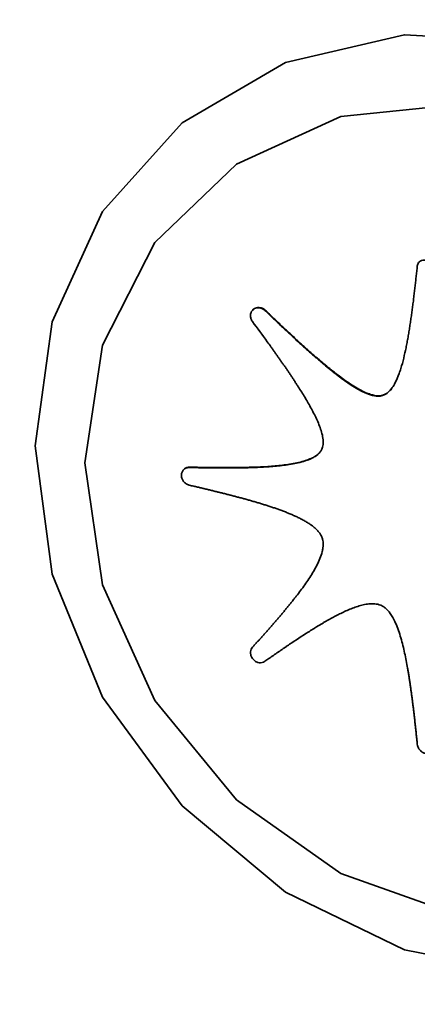
# Paper-space layout 'Blatt2' of a CAD drawing. Units: millimetres. Extents: x 0 to 4752, y 0 to 3360.
# Drawn here: x 2114 to 2124, y 585 to 611 of the extents above; entities that cross this region are included whole.
import ezdxf

# ---------------------------------------------------------------- set-up
doc = ezdxf.new("R2010")
doc.units = ezdxf.units.MM
doc.linetypes.add('HIDDEN', pattern=[1.905, 1.27, -0.635])
doc.layers.add('1', color=7, linetype='Continuous')

psp = doc.layouts.new('Blatt2')

# ---------------------------------------------------------------- linework, layer by layer
at = {"color": 7, "linetype": 'Continuous', "lineweight": 35, "ltscale": 8}
for p, q in [((2119.735, 603.234), (2119.725, 603.225)), ((2120.051, 603.211), (2120.041, 603.202)), ((2123.178, 600.947), (2123.169, 600.939)), ((2118.038, 599.031), (2118.029, 599.023)), ((2117.895, 598.981), (2117.885, 598.972))]:
    psp.add_line(p, q, dxfattribs=at)
at = {"color": 7, "linetype": 'Continuous', "lineweight": 35, "ltscale": 8, "flags": 128}
for points in [[(2113.922, 599.6), (2114.38, 602.899), (2115.719, 605.838), (2117.841, 608.199), (2120.587, 609.807), (2123.755, 610.543), (2127.109, 610.352), (2130.401, 609.248), (2133.386, 607.313), (2135.843, 604.69), (2137.589, 601.575), (2138.496, 598.198), (2138.496, 594.81), (2137.589, 591.661), (2135.843, 588.986), (2133.386, 586.983), (2130.401, 585.8), (2127.109, 585.525), (2123.755, 586.179), (2120.587, 587.713), (2117.841, 590.013), (2115.719, 592.909), (2114.38, 596.185), (2113.922, 599.6)], [(2115.244, 599.148), (2115.721, 602.279), (2117.11, 605.011), (2119.288, 607.102), (2122.06, 608.366), (2125.181, 608.691), (2128.374, 608.047), (2131.354, 606.493), (2133.857, 604.166), (2135.66, 601.273), (2136.604, 598.07), (2136.604, 594.844), (2135.66, 591.879), (2133.857, 589.441), (2131.354, 587.744), (2128.374, 586.941), (2125.181, 587.102), (2122.06, 588.213), (2119.288, 590.176), (2117.11, 592.815), (2115.721, 595.897), (2115.244, 599.148)]]:
    psp.add_lwpolyline(points, dxfattribs=at)
at = {"color": 7, "linetype": 'Continuous', "lineweight": 35, "ltscale": 8}
for points, knots in [([(2124.096, 604.388), (2124.099, 604.405), (2124.105, 604.438), (2124.132, 604.482), (2124.179, 604.521), (2124.253, 604.545), (2124.347, 604.544), (2124.437, 604.513), (2124.508, 604.461), (2124.552, 604.398), (2124.561, 604.351), (2124.566, 604.329)], [0, 0, 0, 0, 0.077555, 0.155254, 0.247757, 0.37093, 0.524071, 0.678268, 0.788826, 0.900147, 1, 1, 1, 1]), ([(2123.169, 600.939), (2123.184, 600.944), (2123.249, 600.966), (2123.342, 601.036), (2123.433, 601.147), (2123.528, 601.307), (2123.6, 601.48), (2123.674, 601.704), (2123.736, 601.932), (2123.788, 602.165), (2123.82, 602.329), (2123.835, 602.411), (2123.846, 602.47), (2123.856, 602.528), (2123.868, 602.599), (2123.88, 602.67), (2123.891, 602.741), (2123.902, 602.812), (2123.913, 602.883), (2123.923, 602.954), (2123.934, 603.026), (2123.944, 603.097), (2123.957, 603.192), (2123.969, 603.288), (2123.982, 603.383), (2123.991, 603.454), (2123.999, 603.526), (2124.008, 603.598), (2124.02, 603.693), (2124.031, 603.789), (2124.042, 603.885), (2124.052, 603.98), (2124.063, 604.076), (2124.073, 604.172), (2124.084, 604.268), (2124.091, 604.34), (2124.096, 604.388)], [0, 0, 0, 0, 0.0133522, 0.0572884, 0.0963005, 0.1352166, 0.2131176, 0.2519752, 0.3297096, 0.4074228, 0.4462726, 0.465697, 0.4754092, 0.4948337, 0.5142581, 0.5336825, 0.5531069, 0.5725313, 0.5919557, 0.6113801, 0.6308045, 0.6502289, 0.6696533, 0.7085022, 0.7279266, 0.7473509, 0.7667753, 0.7861997, 0.8056241, 0.8444728, 0.8638972, 0.8833216, 0.9221703, 0.9415947, 0.9610191, 1, 1, 1, 1]), ([(2119.709, 602.907), (2119.7, 602.922), (2119.674, 602.96), (2119.654, 603.031), (2119.656, 603.11), (2119.681, 603.179), (2119.712, 603.211), (2119.725, 603.225)], [0, 0, 0, 0, 0.144522, 0.367704, 0.591804, 0.821774, 1, 1, 1, 1]), ([(2119.725, 603.225), (2119.738, 603.235), (2119.77, 603.259), (2119.836, 603.278), (2119.916, 603.274), (2119.988, 603.246), (2120.025, 603.215), (2120.041, 603.202)], [0, 0, 0, 0, 0.145643, 0.373176, 0.601418, 0.834679, 1, 1, 1, 1]), ([(2119.735, 603.234), (2119.747, 603.243), (2119.78, 603.268), (2119.845, 603.287), (2119.925, 603.282), (2119.997, 603.255), (2120.035, 603.224), (2120.051, 603.211)], [0, 0, 0, 0, 0.145643, 0.373176, 0.601418, 0.834679, 1, 1, 1, 1]), ([(2120.051, 603.211), (2120.063, 603.199), (2120.089, 603.174), (2120.127, 603.137), (2120.166, 603.1), (2120.204, 603.063), (2120.243, 603.027), (2120.282, 602.99), (2120.32, 602.953), (2120.359, 602.916), (2120.397, 602.88), (2120.436, 602.843), (2120.475, 602.807), (2120.507, 602.776), (2120.539, 602.746), (2120.572, 602.715), (2120.611, 602.679), (2120.643, 602.649), (2120.676, 602.618), (2120.708, 602.588), (2120.747, 602.552), (2120.78, 602.522), (2120.812, 602.491), (2120.845, 602.461), (2120.877, 602.431), (2120.91, 602.401), (2120.936, 602.377), (2120.969, 602.348), (2121.002, 602.318), (2121.035, 602.288), (2121.068, 602.258), (2121.094, 602.234), (2121.127, 602.205), (2121.153, 602.181), (2121.187, 602.151), (2121.213, 602.128), (2121.246, 602.098), (2121.273, 602.075), (2121.306, 602.046), (2121.333, 602.022), (2121.366, 601.993), (2121.393, 601.97), (2121.426, 601.941), (2121.453, 601.918), (2121.487, 601.889), (2121.514, 601.866), (2121.541, 601.843), (2121.568, 601.82), (2121.643, 601.757), (2121.82, 601.61), (2122.043, 601.436), (2122.274, 601.273), (2122.451, 601.158), (2122.623, 601.061), (2122.776, 600.993), (2122.93, 600.943), (2123.064, 600.922), (2123.151, 600.941), (2123.178, 600.947)], [0, 0, 0, 0, 0.013398, 0.026796, 0.040195, 0.053593, 0.066991, 0.080389, 0.093788, 0.107186, 0.120584, 0.133982, 0.14738, 0.160779, 0.167478, 0.180876, 0.194274, 0.207672, 0.214372, 0.22777, 0.241168, 0.254566, 0.261265, 0.274663, 0.288062, 0.294761, 0.308159, 0.314858, 0.328256, 0.341655, 0.348354, 0.361752, 0.368451, 0.381849, 0.388548, 0.401947, 0.408646, 0.422044, 0.428743, 0.442141, 0.44884, 0.462239, 0.468938, 0.482336, 0.489035, 0.502433, 0.509132, 0.515832, 0.52923, 0.582825, 0.690044, 0.743648, 0.797261, 0.850898, 0.894424, 0.926072, 0.977202, 1, 1, 1, 1]), ([(2120.041, 603.202), (2120.054, 603.19), (2120.092, 603.153), (2120.156, 603.092), (2120.234, 603.018), (2120.311, 602.945), (2120.388, 602.871), (2120.452, 602.81), (2120.517, 602.75), (2120.582, 602.689), (2120.66, 602.616), (2120.725, 602.556), (2120.79, 602.495), (2120.855, 602.435), (2120.92, 602.375), (2120.986, 602.315), (2121.039, 602.268), (2121.104, 602.208), (2121.157, 602.161), (2121.224, 602.102), (2121.277, 602.055), (2121.343, 601.996), (2121.397, 601.95), (2121.464, 601.892), (2121.518, 601.846), (2121.613, 601.766), (2121.79, 601.618), (2122.181, 601.314), (2122.571, 601.045), (2122.935, 600.931), (2123.063, 600.914), (2123.148, 600.934), (2123.169, 600.939)], [0, 0, 0, 0, 0.0134096, 0.0402288, 0.0670479, 0.0938671, 0.1206863, 0.1475055, 0.160915, 0.1877342, 0.2145534, 0.2413726, 0.2547822, 0.2816014, 0.3084206, 0.3218302, 0.3486494, 0.362059, 0.3888782, 0.4022878, 0.4291071, 0.4425167, 0.469336, 0.4827456, 0.5095649, 0.5229745, 0.5766149, 0.6839233, 0.899954, 0.927161, 0.9821952, 1, 1, 1, 1]), ([(2121.556, 599.515), (2121.562, 599.53), (2121.587, 599.594), (2121.594, 599.693), (2121.582, 599.83), (2121.551, 599.966), (2121.497, 600.126), (2121.431, 600.282), (2121.358, 600.436), (2121.252, 600.637), (2121.11, 600.884), (2120.974, 601.101), (2120.881, 601.245), (2120.835, 601.317), (2120.787, 601.388), (2120.74, 601.46), (2120.692, 601.531), (2120.644, 601.601), (2120.596, 601.672), (2120.547, 601.743), (2120.498, 601.813), (2120.449, 601.883), (2120.4, 601.953), (2120.35, 602.023), (2120.301, 602.093), (2120.251, 602.163), (2120.185, 602.256), (2120.005, 602.505), (2119.84, 602.729), (2119.709, 602.907)], [0, 0, 0, 0, 0.013414, 0.057122, 0.078706, 0.121945, 0.165102, 0.20823, 0.251346, 0.294456, 0.380693, 0.466911, 0.488463, 0.510014, 0.531565, 0.553117, 0.574668, 0.59622, 0.617771, 0.639322, 0.660874, 0.682425, 0.703977, 0.725528, 0.747079, 0.768631, 0.790182, 0.833285, 1, 1, 1, 1]), ([(2123.178, 600.947), (2123.193, 600.952), (2123.258, 600.975), (2123.344, 601.037), (2123.398, 601.106), (2123.42, 601.134)], [0, 0, 0, 0, 0.152501, 0.654313, 1, 1, 1, 1]), ([(2118.029, 599.023), (2118.045, 599.023), (2118.095, 599.022), (2118.177, 599.02), (2118.277, 599.018), (2118.376, 599.016), (2118.475, 599.015), (2118.574, 599.014), (2118.657, 599.013), (2118.739, 599.012), (2118.822, 599.012), (2118.921, 599.011), (2119.003, 599.011), (2119.086, 599.011), (2119.168, 599.012), (2119.251, 599.012), (2119.333, 599.013), (2119.399, 599.014), (2119.481, 599.016), (2119.547, 599.017), (2119.629, 599.019), (2119.695, 599.021), (2119.777, 599.024), (2119.843, 599.027), (2119.908, 599.03), (2120.007, 599.035), (2120.219, 599.048), (2120.48, 599.071), (2120.737, 599.108), (2120.927, 599.145), (2121.113, 599.195), (2121.263, 599.252), (2121.401, 599.329), (2121.5, 599.408), (2121.543, 599.49), (2121.556, 599.515)], [0, 0, 0, 0, 0.013362, 0.040085, 0.066808, 0.093531, 0.120254, 0.146977, 0.1737, 0.187061, 0.213784, 0.240507, 0.267231, 0.280592, 0.307315, 0.334038, 0.3474, 0.374123, 0.387484, 0.414207, 0.427569, 0.454292, 0.467654, 0.494377, 0.507738, 0.5211, 0.574548, 0.68147, 0.734926, 0.78839, 0.841874, 0.895415, 0.922167, 0.976171, 1, 1, 1, 1]), ([(2118.038, 599.031), (2118.054, 599.031), (2118.088, 599.03), (2118.137, 599.029), (2118.187, 599.028), (2118.236, 599.027), (2118.286, 599.026), (2118.336, 599.026), (2118.385, 599.025), (2118.435, 599.024), (2118.484, 599.023), (2118.534, 599.023), (2118.584, 599.022), (2118.633, 599.021), (2118.683, 599.021), (2118.724, 599.021), (2118.765, 599.02), (2118.807, 599.02), (2118.856, 599.02), (2118.897, 599.02), (2118.939, 599.019), (2118.98, 599.019), (2119.021, 599.019), (2119.062, 599.019), (2119.104, 599.02), (2119.145, 599.02), (2119.186, 599.02), (2119.277, 599.021), (2119.623, 599.025), (2120.083, 599.041), (2120.538, 599.085), (2120.795, 599.125), (2120.984, 599.164), (2121.156, 599.214), (2121.294, 599.273), (2121.403, 599.329), (2121.452, 599.382), (2121.475, 599.407)], [0, 0, 0, 0, 0.013948, 0.027895, 0.041843, 0.05579, 0.069738, 0.083685, 0.097633, 0.11158, 0.125528, 0.139475, 0.153423, 0.16737, 0.181318, 0.195265, 0.202239, 0.216187, 0.230134, 0.244082, 0.251055, 0.265003, 0.27895, 0.285924, 0.299872, 0.313819, 0.320793, 0.334741, 0.390531, 0.613759, 0.725375, 0.781177, 0.836989, 0.892828, 0.936602, 0.969314, 1, 1, 1, 1]), ([(2117.817, 598.814), (2117.818, 598.831), (2117.821, 598.874), (2117.848, 598.937), (2117.901, 598.99), (2117.964, 599.02), (2118.009, 599.022), (2118.029, 599.023)], [0, 0, 0, 0, 0.145679, 0.374491, 0.602885, 0.831788, 1, 1, 1, 1]), ([(2117.897, 598.979), (2117.902, 598.984), (2117.924, 599.008), (2117.974, 599.027), (2118.019, 599.03), (2118.038, 599.031)], [0, 0, 0, 0, 0.151082, 0.640411, 1, 1, 1, 1]), ([(2118.028, 598.552), (2118.011, 598.557), (2117.968, 598.57), (2117.904, 598.614), (2117.849, 598.681), (2117.82, 598.752), (2117.818, 598.797), (2117.817, 598.814)], [0, 0, 0, 0, 0.145878, 0.383151, 0.619612, 0.848983, 1, 1, 1, 1]), ([(2121.557, 597.166), (2121.55, 597.182), (2121.54, 597.206), (2121.522, 597.237), (2121.508, 597.259), (2121.487, 597.289), (2121.465, 597.316), (2121.441, 597.343), (2121.423, 597.362), (2121.398, 597.387), (2121.372, 597.411), (2121.338, 597.44), (2121.31, 597.462), (2121.275, 597.488), (2121.238, 597.514), (2121.202, 597.538), (2121.165, 597.561), (2121.127, 597.584), (2121.081, 597.61), (2121.035, 597.635), (2120.989, 597.66), (2120.942, 597.683), (2120.895, 597.706), (2120.848, 597.728), (2120.8, 597.749), (2120.753, 597.77), (2120.705, 597.79), (2120.657, 597.81), (2120.609, 597.829), (2120.56, 597.848), (2120.512, 597.866), (2120.447, 597.89), (2120.383, 597.914), (2120.318, 597.936), (2120.269, 597.953), (2120.204, 597.975), (2120.138, 597.996), (2120.073, 598.017), (2120.008, 598.038), (2119.942, 598.058), (2119.86, 598.083), (2119.795, 598.102), (2119.729, 598.121), (2119.663, 598.14), (2119.598, 598.159), (2119.516, 598.182), (2119.45, 598.2), (2119.367, 598.222), (2119.302, 598.239), (2119.219, 598.261), (2119.153, 598.278), (2119.071, 598.299), (2119.005, 598.316), (2118.922, 598.337), (2118.856, 598.353), (2118.774, 598.374), (2118.691, 598.394), (2118.609, 598.414), (2118.526, 598.434), (2118.46, 598.45), (2118.377, 598.47), (2118.295, 598.489), (2118.212, 598.509), (2118.123, 598.53), (2118.067, 598.543), (2118.028, 598.552)], [0, 0, 0, 0, 0.013381, 0.020061, 0.02674, 0.033419, 0.046786, 0.053464, 0.060142, 0.06682, 0.080179, 0.086857, 0.100214, 0.106891, 0.120247, 0.133603, 0.14028, 0.153635, 0.166989, 0.180344, 0.193698, 0.207052, 0.220406, 0.23376, 0.247114, 0.260468, 0.273821, 0.287175, 0.300529, 0.313883, 0.327236, 0.34059, 0.367298, 0.380652, 0.394005, 0.407359, 0.434067, 0.44742, 0.460774, 0.487481, 0.500835, 0.527542, 0.540896, 0.55425, 0.580957, 0.59431, 0.621018, 0.634371, 0.661079, 0.674432, 0.701139, 0.714493, 0.7412, 0.754554, 0.781261, 0.794615, 0.821322, 0.848029, 0.861383, 0.88809, 0.901444, 0.928151, 0.954858, 0.968212, 1, 1, 1, 1]), ([(2119.709, 594.237), (2119.72, 594.249), (2119.752, 594.284), (2119.804, 594.342), (2119.867, 594.412), (2119.93, 594.482), (2119.993, 594.552), (2120.056, 594.623), (2120.108, 594.681), (2120.16, 594.74), (2120.211, 594.799), (2120.273, 594.87), (2120.325, 594.93), (2120.376, 594.989), (2120.427, 595.049), (2120.478, 595.109), (2120.529, 595.169), (2120.569, 595.217), (2120.619, 595.278), (2120.659, 595.326), (2120.709, 595.387), (2120.748, 595.436), (2120.797, 595.498), (2120.836, 595.547), (2120.875, 595.597), (2120.933, 595.671), (2121.056, 595.835), (2121.202, 596.041), (2121.336, 596.256), (2121.428, 596.423), (2121.509, 596.597), (2121.561, 596.751), (2121.593, 596.912), (2121.597, 597.044), (2121.566, 597.139), (2121.557, 597.166)], [0, 0, 0, 0, 0.013386, 0.040158, 0.066929, 0.093701, 0.120473, 0.147244, 0.174016, 0.187402, 0.214174, 0.240945, 0.267717, 0.281103, 0.307875, 0.334646, 0.348032, 0.374804, 0.38819, 0.414962, 0.428348, 0.455119, 0.468505, 0.495277, 0.508663, 0.522049, 0.575594, 0.682712, 0.736265, 0.789826, 0.843409, 0.897053, 0.923855, 0.978001, 1, 1, 1, 1]), ([(2123.169, 595.333), (2123.154, 595.341), (2123.088, 595.374), (2122.99, 595.393), (2122.859, 595.397), (2122.731, 595.383), (2122.583, 595.348), (2122.439, 595.302), (2122.252, 595.23), (2122.027, 595.125), (2121.807, 595.009), (2121.656, 594.923), (2121.571, 594.873), (2121.507, 594.835), (2121.443, 594.797), (2121.38, 594.758), (2121.296, 594.706), (2121.066, 594.561), (2120.839, 594.412), (2120.634, 594.273), (2120.573, 594.231), (2120.512, 594.189), (2120.451, 594.147), (2120.369, 594.091), (2120.288, 594.035), (2120.207, 593.978), (2120.131, 593.926), (2120.076, 593.887), (2120.041, 593.862)], [0, 0, 0, 0, 0.013434, 0.056207, 0.077327, 0.119634, 0.161863, 0.204065, 0.246255, 0.330659, 0.415033, 0.457211, 0.4783, 0.499388, 0.520477, 0.541565, 0.562654, 0.604831, 0.773555, 0.794643, 0.815732, 0.836821, 0.857909, 0.878998, 0.921175, 0.942263, 0.963352, 1, 1, 1, 1]), ([(2124.096, 591.652), (2124.095, 591.669), (2124.09, 591.72), (2124.081, 591.804), (2124.07, 591.906), (2124.06, 592.007), (2124.049, 592.108), (2124.038, 592.21), (2124.028, 592.294), (2124.019, 592.379), (2124.009, 592.463), (2123.997, 592.565), (2123.987, 592.649), (2123.976, 592.733), (2123.965, 592.818), (2123.955, 592.902), (2123.943, 592.987), (2123.934, 593.054), (2123.922, 593.139), (2123.913, 593.206), (2123.9, 593.291), (2123.89, 593.358), (2123.877, 593.443), (2123.866, 593.51), (2123.852, 593.595), (2123.82, 593.78), (2123.775, 594.016), (2123.714, 594.285), (2123.66, 594.486), (2123.598, 594.685), (2123.527, 594.868), (2123.453, 595.02), (2123.365, 595.161), (2123.273, 595.268), (2123.193, 595.318), (2123.169, 595.333)], [0, 0, 0, 0, 0.013341, 0.040022, 0.066703, 0.093384, 0.120065, 0.146746, 0.173427, 0.186768, 0.213449, 0.24013, 0.266811, 0.280152, 0.306833, 0.333514, 0.346855, 0.373536, 0.386876, 0.413557, 0.426898, 0.453579, 0.46692, 0.493601, 0.506942, 0.533623, 0.640368, 0.693736, 0.747108, 0.800491, 0.853898, 0.896883, 0.928355, 0.979302, 1, 1, 1, 1]), ([(2119.726, 593.916), (2119.715, 593.93), (2119.686, 593.967), (2119.658, 594.036), (2119.653, 594.117), (2119.671, 594.187), (2119.698, 594.222), (2119.709, 594.237)], [0, 0, 0, 0, 0.144842, 0.373165, 0.60031, 0.824419, 1, 1, 1, 1]), ([(2120.041, 593.862), (2120.028, 593.854), (2119.993, 593.832), (2119.926, 593.819), (2119.848, 593.831), (2119.778, 593.865), (2119.742, 593.9), (2119.726, 593.916)], [0, 0, 0, 0, 0.145118, 0.369028, 0.592834, 0.81759, 1, 1, 1, 1]), ([(2124.331, 591.408), (2124.314, 591.411), (2124.272, 591.419), (2124.207, 591.455), (2124.147, 591.516), (2124.109, 591.585), (2124.1, 591.632), (2124.096, 591.652)], [0, 0, 0, 0, 0.145288, 0.370023, 0.595743, 0.82853, 1, 1, 1, 1])]:
    psp.add_open_spline(points, degree=3, knots=knots, dxfattribs=at)
at = {"layer": '1', "linetype": 'HIDDEN', "lineweight": 35, "ltscale": 8}
psp.add_open_spline([(2504.141, 1475.019), (2446.05, 1470.597), (2219.513, 1283.725), (1979.88, 1213.376), (1703.964, 1136.18), (1625.868, 851.453), (1513.798, 372.101), (2099.965, 227.419), (2677.774, 318.13), (2588.76, 863.028), (2629.282, 1484.545), (2504.141, 1475.019)], degree=3, knots=[0, 0, 0, 0, 0.073608, 0.186424, 0.236287, 0.2896, 0.417653, 0.581227, 0.684496, 0.841433, 1, 1, 1, 1], dxfattribs=at)

doc.saveas('drawing.dxf')
